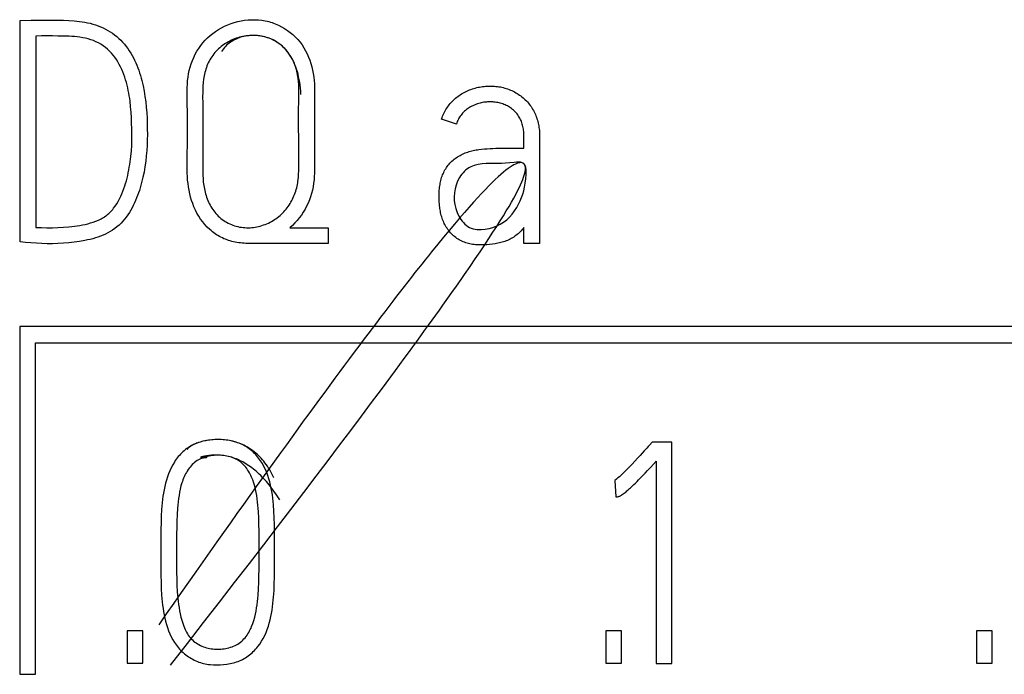
# Model space of a CAD drawing. Extents: x 0 to 594, y 0 to 420.
# Drawn here: x 494 to 501, y 279 to 283 of the extents above; entities that cross this region are included whole.
import ezdxf

# ---------------------------------------------------------------- set-up
doc = ezdxf.new("R2010")
doc.units = 0
doc.header["$LTSCALE"] = 32.67
doc.header["$MEASUREMENT"] = 0
doc.layers.add('20000_FRONT_O', color=7, linetype='CONTINUOUS')
doc.layers.add('20500_FRONT_O_LABELING', color=7, linetype='CONTINUOUS')

msp = doc.modelspace()

# ---------------------------------------------------------------- linework, layer by layer
at = {"layer": '20000_FRONT_O', "linetype": 'Continuous'}
for p, q in [((517.54627, 281.26182), (493.59404, 281.26182)), ((493.59404, 281.26182), (493.59404, 278.76032)), ((493.70809, 281.14552), (517.43541, 281.14552)), ((493.70809, 278.76032), (493.70809, 281.14552)), ((493.59404, 278.76032), (493.70809, 278.76032))]:
    msp.add_line(p, q, dxfattribs=at)
at = {"layer": '20500_FRONT_O_LABELING', "linetype": 'Continuous'}
for p, q in [((493.59789, 283.46405), (493.67565, 283.46474)), ((493.59789, 281.87071), (493.59789, 283.46405)), ((493.67565, 283.46474), (493.75342, 283.46559)), ((493.71107, 283.35087), (493.71107, 281.97501)), ((496.73575, 282.71842), (496.62923, 282.75392)), ((497.33492, 282.62965), (497.33492, 281.85961)), ((497.14055, 282.54531), (497.22174, 282.54532)), ((497.22174, 282.54532), (497.22173, 282.58181)), ((495.53742, 281.97279), (495.81259, 281.97279)), ((495.81259, 281.97279), (495.81259, 281.85961)), ((497.22174, 281.85961), (497.22174, 281.97501)), ((495.81259, 281.85961), (495.23561, 281.85961)), ((497.33492, 281.85961), (497.22174, 281.85961)), ((496.19663, 280.80966), (496.26445, 280.90106)), ((496.1259, 280.71474), (496.19663, 280.80966)), ((496.05221, 280.61625), (496.1259, 280.71474)), ((495.97552, 280.51412), (496.05221, 280.61625)), ((495.89575, 280.40828), (495.97552, 280.51412)), ((495.81287, 280.29867), (495.89575, 280.40828)), ((498.28534, 280.43073), (498.14553, 280.43073)), ((498.28534, 278.83739), (498.28534, 280.43073)), ((495.0733, 280.33164), (495.06048, 280.3335)), ((495.08481, 280.32956), (495.07199, 280.33185)), ((498.05913, 280.33529), (498.03969, 280.31429)), ((498.08818, 280.36687), (498.05913, 280.33529)), ((498.10748, 280.38799), (498.08818, 280.36687)), ((495.72681, 280.18523), (495.81287, 280.29867)), ((498.02016, 280.29338), (498.00051, 280.27259)), ((498.03969, 280.31429), (498.02016, 280.29338)), ((498.1344, 280.25034), (498.17438, 280.29315)), ((498.17438, 280.29315), (498.17438, 278.83739)), ((498.05927, 280.17168), (498.07676, 280.18969)), ((498.07676, 280.18969), (498.09414, 280.2078)), ((498.09414, 280.2078), (498.11144, 280.22599)), ((498.11144, 280.22599), (498.1344, 280.25034)), ((495.63752, 280.06789), (495.72681, 280.18523)), ((497.87673, 280.15381), (497.88367, 280.03573)), ((498.02389, 280.13607), (498.03576, 280.14787)), ((498.03576, 280.14787), (498.04755, 280.15974)), ((498.04755, 280.15974), (498.05927, 280.17168)), ((495.54494, 279.94658), (495.63752, 280.06789)), ((495.44903, 279.82124), (495.54494, 279.94658)), ((495.34972, 279.6918), (495.44903, 279.82124)), ((495.24696, 279.5582), (495.34972, 279.6918)), ((494.60972, 279.66096), (494.60957, 279.56605)), ((495.1407, 279.42038), (495.24696, 279.5582)), ((495.03089, 279.27826), (495.1407, 279.42038)), ((494.91746, 279.13178), (495.03089, 279.27826)), ((494.80037, 278.98087), (494.91746, 279.13178)), ((494.48069, 279.07262), (494.36751, 279.07262)), ((494.36751, 279.07262), (494.36751, 278.83961)), ((494.48069, 278.83961), (494.48069, 279.07262)), ((497.92362, 279.07262), (497.81044, 279.07262)), ((497.81044, 279.07262), (497.81044, 278.83961)), ((497.92362, 278.83961), (497.92362, 279.07262)), ((500.59186, 279.07262), (500.47868, 279.07262)), ((500.47868, 279.07262), (500.47868, 278.83961)), ((500.59186, 278.83961), (500.59186, 279.07262)), ((494.67955, 278.82548), (494.80037, 278.98087)), ((494.36751, 278.83961), (494.48069, 278.83961)), ((497.81044, 278.83961), (497.92362, 278.83961)), ((498.17438, 278.83739), (498.28534, 278.83739)), ((500.47868, 278.83961), (500.59186, 278.83961))]:
    msp.add_line(p, q, dxfattribs=at)
for points in [[(493.75342, 283.46559), (493.7923, 283.4659), (493.83118, 283.46598), (493.87006, 283.46569), (493.90894, 283.46489), (493.94783, 283.46341), (493.98666, 283.46091), (494.00603, 283.45912), (494.02535, 283.45691), (494.04462, 283.4542), (494.06381, 283.45094), (494.08292, 283.4471), (494.10189, 283.44263), (494.1207, 283.43752), (494.1393, 283.43174), (494.15768, 283.42525), (494.17579, 283.41802), (494.19359, 283.41004), (494.21106, 283.4013), (494.22815, 283.39184), (494.24483, 283.38165), (494.26106, 283.37077), (494.2768, 283.35919), (494.29202, 283.34695), (494.30668, 283.33406), (494.32075, 283.32054), (494.33423, 283.30642), (494.34713, 283.29175), (494.35943, 283.27657), (494.37115, 283.26091), (494.38228, 283.24481), (494.39283, 283.22832), (494.4028, 283.21148), (494.41219, 283.19432), (494.421, 283.17689), (494.42925, 283.15921), (494.43695, 283.14131), (494.44414, 283.1232), (494.45083, 283.10491), (494.45704, 283.08645), (494.46281, 283.06785), (494.46816, 283.04912), (494.47311, 283.03028), (494.48189, 282.99235), (494.48931, 282.95415), (494.49548, 282.91572), (494.50053, 282.87712), (494.50457, 282.8384), (494.50772, 282.79961), (494.51006, 282.76079), (494.51161, 282.72193), (494.5124, 282.68304), (494.51243, 282.64414), (494.51173, 282.60523), (494.51027, 282.56631), (494.50795, 282.52745), (494.5047, 282.48866), (494.50043, 282.44999), (494.49504, 282.41147), (494.48845, 282.37314), (494.48058, 282.33505), (494.47137, 282.29725), (494.46625, 282.27848), (494.46075, 282.25981), (494.45488, 282.24125), (494.44862, 282.22282), (494.44196, 282.20452), (494.43489, 282.18638), (494.4274, 282.1684), (494.41946, 282.1506), (494.41108, 282.133), (494.40223, 282.11561), (494.39287, 282.09848), (494.38295, 282.08168), (494.37242, 282.06528), (494.36123, 282.04935), (494.34932, 282.03394), (494.33664, 282.01913), (494.32318, 282.00497), (494.30899, 281.99149), (494.29413, 281.9787), (494.27864, 281.96663), (494.26258, 281.95531), (494.24601, 281.94477), (494.22898, 281.93502), (494.21154, 281.92609), (494.19375, 281.91801), (494.17565, 281.91077), (494.15729, 281.90431), (494.13871, 281.89854), (494.11993, 281.89339), (494.101, 281.88876), (494.08196, 281.88458), (494.06283, 281.88078), (494.02444, 281.87407), (493.98589, 281.86852), (493.94722, 281.86413), (493.90845, 281.86086), (493.8696, 281.85871), (493.83072, 281.85764), (493.79182, 281.85762), (493.75293, 281.85857), (493.71408, 281.8604), (493.67529, 281.86303), (493.63656, 281.86645), (493.59789, 281.87071)], [(495.23561, 281.85961), (495.22203, 281.85991), (495.20865, 281.86053), (495.19547, 281.86146), (495.1825, 281.8627), (495.16973, 281.86428), (495.15715, 281.86618), (495.14477, 281.8684), (495.13258, 281.87097), (495.12057, 281.87387), (495.10876, 281.87711), (495.09712, 281.8807), (495.08567, 281.88464), (495.0744, 281.88893), (495.0633, 281.89358), (495.05237, 281.89858), (495.04162, 281.90396), (495.03103, 281.9097), (495.02061, 281.91581), (495.01035, 281.92229), (495.00026, 281.92915), (494.99035, 281.93635), (494.98063, 281.9439), (494.9711, 281.95178), (494.96178, 281.95996), (494.94379, 281.97722), (494.92675, 281.99556), (494.91072, 282.01487), (494.8958, 282.03504), (494.88204, 282.05596), (494.86952, 282.07754), (494.8582, 282.09969), (494.84804, 282.12235), (494.83899, 282.14548), (494.831, 282.16901), (494.82402, 282.19288), (494.818, 282.21704), (494.81289, 282.24142), (494.80865, 282.26596), (494.80523, 282.2906), (494.80258, 282.31529), (494.80064, 282.33998), (494.79932, 282.36466), (494.79855, 282.38933), (494.79823, 282.414), (494.79862, 282.46331), (494.79978, 282.5126), (494.80103, 282.56188), (494.80191, 282.61114), (494.80236, 282.66041), (494.80236, 282.70972), (494.80187, 282.75907), (494.80087, 282.80849), (494.79942, 282.85798), (494.79821, 282.90749), (494.798, 282.93221), (494.79819, 282.95691), (494.79891, 282.98156), (494.80029, 283.00616), (494.80242, 283.03068), (494.80544, 283.05513), (494.80945, 283.07948), (494.81452, 283.10368), (494.82068, 283.12765), (494.82798, 283.15131), (494.83644, 283.17458), (494.84611, 283.19738), (494.85702, 283.21964), (494.86915, 283.24128), (494.88245, 283.26225), (494.89687, 283.28247), (494.91235, 283.30189), (494.92886, 283.32044), (494.94633, 283.33806), (494.96472, 283.35469), (494.98398, 283.37027), (495.00405, 283.3848), (495.02488, 283.39824), (495.04641, 283.41058), (495.06858, 283.4218), (495.09133, 283.43188), (495.11462, 283.44079), (495.13838, 283.44853), (495.16255, 283.45506), (495.18706, 283.46036), (495.21181, 283.4644), (495.23674, 283.46715), (495.26177, 283.46859), (495.28681, 283.46869), (495.31179, 283.46742), (495.33663, 283.46475), (495.36126, 283.46066), (495.37346, 283.45807), (495.38559, 283.45512), (495.39761, 283.4518), (495.40954, 283.4481), (495.42135, 283.44404), (495.43304, 283.43962), (495.4446, 283.43485), (495.45601, 283.42973), (495.47836, 283.41849), (495.50003, 283.40596), (495.52092, 283.39219), (495.54096, 283.37725), (495.56008, 283.36119), (495.57818, 283.34407), (495.58683, 283.33513), (495.5952, 283.32595), (495.61106, 283.30689), (495.62574, 283.28696), (495.63926, 283.26624), (495.65159, 283.24481), (495.66275, 283.22275), (495.67272, 283.20013), (495.68154, 283.17702), (495.68924, 283.15349), (495.69588, 283.1296), (495.7015, 283.10542), (495.70612, 283.08103), (495.7098, 283.05647), (495.71258, 283.03183), (495.7145, 283.00717), (495.71566, 282.9825), (495.71621, 282.95784), (495.71604, 282.90853), (495.71515, 282.85921), (495.71458, 282.80987), (495.71452, 282.76053), (495.71493, 282.66191)], [(493.71106, 281.97501), (493.7507, 281.97341), (493.79032, 281.9727), (493.82994, 281.97281), (493.86958, 281.9737), (493.90919, 281.97549), (493.94871, 281.97838), (493.96841, 281.98031), (493.98806, 281.9826), (494.00766, 281.9853), (494.0272, 281.98847), (494.04668, 281.99215), (494.06609, 281.99639), (494.08543, 282.00124), (494.10468, 282.00676), (494.1238, 282.01299), (494.14266, 282.02001), (494.16113, 282.02788), (494.17909, 282.03668), (494.18783, 282.04144), (494.1964, 282.04647), (494.20478, 282.05176), (494.21294, 282.05732), (494.22088, 282.06317), (494.22858, 282.06931), (494.23602, 282.07574), (494.24321, 282.08247), (494.25015, 282.08947), (494.25684, 282.09673), (494.2633, 282.10423), (494.26953, 282.11196), (494.28133, 282.12803), (494.2923, 282.14482), (494.30248, 282.1622), (494.31193, 282.18004), (494.32071, 282.19822), (494.32886, 282.21662), (494.33643, 282.23517), (494.34345, 282.25384), (494.34993, 282.27264), (494.35592, 282.29157), (494.36143, 282.3106), (494.36649, 282.32974), (494.37113, 282.34898), (494.37537, 282.36831), (494.37925, 282.38772), (494.38278, 282.4072), (494.38599, 282.42675), (494.38888, 282.44636), (494.39145, 282.46602), (494.39371, 282.48573), (494.39731, 282.52523), (494.3997, 282.56481), (494.40095, 282.60442), (494.40121, 282.64404), (494.40063, 282.68368), (494.39937, 282.72333), (494.39759, 282.76298), (494.39529, 282.80261), (494.39225, 282.84217), (494.38816, 282.88159), (494.38563, 282.90124), (494.38274, 282.92083), (494.37943, 282.94035), (494.3757, 282.95981), (494.37151, 282.97918), (494.36685, 282.99845), (494.36172, 283.0176), (494.35607, 283.03664), (494.34992, 283.05553), (494.34322, 283.07427), (494.33597, 283.09285), (494.32816, 283.11125), (494.31973, 283.12939), (494.31066, 283.14721), (494.30091, 283.16464), (494.29045, 283.1816), (494.27922, 283.19802), (494.2672, 283.21382), (494.25435, 283.22894), (494.24064, 283.24329), (494.22607, 283.25682), (494.2107, 283.26947), (494.19461, 283.28118), (494.17786, 283.29191), (494.1605, 283.3016), (494.1426, 283.31024), (494.12423, 283.31788), (494.10547, 283.32454), (494.08638, 283.3303), (494.06703, 283.33518), (494.0475, 283.33923), (494.02786, 283.34251), (494.00816, 283.34506), (493.98842, 283.34699), (493.96865, 283.3484), (493.94886, 283.34938), (493.90923, 283.35049), (493.86958, 283.35114), (493.82996, 283.35169), (493.79034, 283.35197), (493.75072, 283.35176), (493.71106, 283.35087)], [(495.6173, 282.93084), (495.61595, 282.95379), (495.61405, 282.97601), (495.61162, 282.99752), (495.60866, 283.0183), (495.60519, 283.03838), (495.60122, 283.05776), (495.59678, 283.07645), (495.59187, 283.09445), (495.5865, 283.11177), (495.5807, 283.12843), (495.57448, 283.14443), (495.56784, 283.15977), (495.56081, 283.17446), (495.5534, 283.18852), (495.54562, 283.20195), (495.53748, 283.21476), (495.52901, 283.22695), (495.52021, 283.23853), (495.51111, 283.24952), (495.5017, 283.25991), (495.49201, 283.26972), (495.48206, 283.27895), (495.47185, 283.28761), (495.4614, 283.29572), (495.45072, 283.30327), (495.43983, 283.31027), (495.42875, 283.31674), (495.41748, 283.32267), (495.40604, 283.32809), (495.39445, 283.33299), (495.38272, 283.33738), (495.37086, 283.34128), (495.35889, 283.34468), (495.34681, 283.3476), (495.33466, 283.35004), (495.32243, 283.35202), (495.31015, 283.35353), (495.29783, 283.3546), (495.28548, 283.35521), (495.27311, 283.35539), (495.26075, 283.35515), (495.2484, 283.35447), (495.23608, 283.35339), (495.2238, 283.3519), (495.21158, 283.35001), (495.19943, 283.34772), (495.18737, 283.34505), (495.1754, 283.34198), (495.16353, 283.33852), (495.15179, 283.33467), (495.14017, 283.33043), (495.1287, 283.32581), (495.11738, 283.3208), (495.10623, 283.3154), (495.09526, 283.30962), (495.08449, 283.30347), (495.07393, 283.29694), (495.06359, 283.29004), (495.05349, 283.28278), (495.04365, 283.27515), (495.03408, 283.26718), (495.02479, 283.25885), (495.0158, 283.25018), (495.00713, 283.24118), (494.99879, 283.23186), (494.9908, 283.22224), (494.98318, 283.21233), (494.97594, 283.20217), (494.9691, 283.19176), (494.96269, 283.18112), (494.9567, 283.17027), (494.95117, 283.15922), (494.94609, 283.14799), (494.94143, 283.1366), (494.93719, 283.12505), (494.93334, 283.11336), (494.92986, 283.10154), (494.92675, 283.0896), (494.92397, 283.07755), (494.92151, 283.06541), (494.91749, 283.0409), (494.91453, 283.01617), (494.91249, 282.9913), (494.91122, 282.96641), (494.91058, 282.94159), (494.91043, 282.91688), (494.91095, 282.86766), (494.9116, 282.81847), (494.91182, 282.76918), (494.91176, 282.71983), (494.91161, 282.67045), (494.91156, 282.62109), (494.91188, 282.52248)], [(495.60277, 282.97481), (495.60178, 282.99947), (495.59995, 283.02409), (495.59711, 283.04868), (495.59313, 283.0732), (495.59068, 283.08539), (495.58791, 283.09751), (495.58482, 283.10955), (495.58138, 283.1215), (495.57759, 283.13333), (495.57344, 283.14503), (495.56892, 283.15659), (495.56402, 283.16798), (495.55873, 283.17919), (495.55303, 283.19021), (495.54692, 283.20102), (495.5404, 283.2116), (495.53346, 283.22194), (495.52613, 283.23201), (495.51841, 283.24181), (495.51032, 283.2513), (495.50187, 283.26047), (495.49308, 283.2693), (495.48395, 283.27778), (495.4745, 283.28589), (495.46474, 283.2936), (495.45468, 283.30091), (495.44434, 283.30778), (495.43372, 283.31421), (495.42285, 283.32017), (495.41173, 283.32566), (495.4004, 283.33069), (495.38887, 283.33524), (495.37716, 283.33933), (495.3653, 283.34295), (495.35331, 283.3461), (495.34121, 283.34879), (495.32902, 283.35101), (495.31677, 283.35278), (495.30448, 283.35407), (495.29216, 283.35491), (495.27984, 283.35529), (495.26755, 283.35521), (495.2553, 283.35467), (495.24311, 283.35367), (495.23102, 283.35222), (495.21903, 283.35031), (495.20718, 283.34795), (495.19548, 283.34513), (495.18395, 283.34186), (495.17263, 283.33814), (495.16152, 283.33397), (495.15065, 283.32935), (495.14005, 283.32428), (495.12974, 283.31876), (495.11973, 283.31279), (495.11005, 283.30638), (495.10072, 283.29953), (495.09177, 283.29223), (495.08321, 283.28448), (495.07507, 283.2763), (495.06737, 283.26767), (495.06013, 283.2586), (495.05337, 283.2491), (495.04712, 283.23915)], [(494.91188, 282.52248), (494.91181, 282.47313), (494.91131, 282.42368), (494.91122, 282.37419), (494.9118, 282.34948), (494.91304, 282.3248), (494.91514, 282.30018), (494.91828, 282.27564), (494.92258, 282.25125), (494.92519, 282.23914), (494.92811, 282.2271), (494.93135, 282.21515), (494.93492, 282.20331), (494.93883, 282.19158), (494.94309, 282.17998), (494.9477, 282.16851), (494.95267, 282.1572), (494.95801, 282.14606), (494.96374, 282.1351), (494.96984, 282.12433), (494.97634, 282.11377), (494.98321, 282.10346), (494.99047, 282.0934), (494.99811, 282.08362), (495.00612, 282.07415), (495.01451, 282.06501), (495.02327, 282.05622), (495.03239, 282.0478), (495.04189, 282.03977), (495.05172, 282.03215), (495.06188, 282.02495), (495.07235, 282.01817), (495.0831, 282.01182), (495.0941, 282.00591), (495.10535, 282.00045), (495.11681, 281.99545), (495.12847, 281.99092), (495.1403, 281.98686), (495.15228, 281.98329), (495.16439, 281.9802), (495.17661, 281.97763), (495.18892, 281.97556), (495.2013, 281.974), (495.21373, 281.97294), (495.2262, 281.97238), (495.23868, 281.9723), (495.25117, 281.9727), (495.26364, 281.97357), (495.27608, 281.97491), (495.28848, 281.97669), (495.30081, 281.97892), (495.31306, 281.98159), (495.32522, 281.98469), (495.33726, 281.98821), (495.34918, 281.99215), (495.36095, 281.99648), (495.37256, 282.00122), (495.38399, 282.00635), (495.39522, 282.01185), (495.40625, 282.01773), (495.41705, 282.02398), (495.42762, 282.03058), (495.43794, 282.03754), (495.44801, 282.04484), (495.45781, 282.05248), (495.46733, 282.06045), (495.47657, 282.06874), (495.48551, 282.07736), (495.49415, 282.08628), (495.50247, 282.0955), (495.51047, 282.105), (495.51815, 282.11477), (495.52551, 282.1248), (495.53255, 282.13507), (495.53925, 282.14556), (495.54561, 282.15627), (495.55164, 282.16718), (495.55733, 282.17826), (495.56267, 282.18952), (495.56767, 282.20094), (495.57231, 282.21249), (495.57659, 282.22417), (495.58052, 282.23596), (495.58408, 282.24785), (495.58728, 282.25983), (495.59011, 282.27187), (495.59256, 282.28397), (495.59467, 282.29612), (495.59645, 282.30832), (495.59914, 282.33283), (495.60082, 282.35748), (495.60171, 282.38223), (495.602, 282.40704), (495.60189, 282.43188), (495.60128, 282.48153), (495.60129, 282.53094), (495.60176, 282.58014), (495.60176, 282.62931), (495.60111, 282.67855), (495.60029, 282.72784), (495.59982, 282.77719), (495.60021, 282.82658), (495.60159, 282.87601), (495.60288, 282.92544), (495.60308, 282.95013), (495.60277, 282.97481)], [(496.62923, 282.75392), (496.63278, 282.76406), (496.63663, 282.77409), (496.64078, 282.784), (496.64524, 282.79378), (496.65001, 282.80341), (496.6551, 282.81287), (496.6605, 282.82216), (496.66623, 282.83125), (496.67228, 282.84013), (496.67862, 282.8488), (496.68524, 282.85726), (496.69213, 282.86551), (496.69926, 282.87354), (496.70664, 282.88135), (496.71423, 282.88895), (496.72205, 282.89632), (496.73008, 282.90345), (496.73834, 282.91033), (496.74681, 282.91693), (496.7555, 282.92325), (496.76439, 282.92928), (496.77346, 282.93503), (496.78271, 282.9405), (496.79211, 282.94569), (496.80166, 282.95061), (496.81135, 282.95525), (496.82116, 282.95962), (496.8311, 282.9637), (496.84115, 282.9675), (496.8513, 282.971), (496.86155, 282.97422), (496.87188, 282.97715), (496.88229, 282.97982), (496.89276, 282.98222), (496.90329, 282.98435), (496.91387, 282.9862), (496.92449, 282.98778), (496.93516, 282.98908), (496.94585, 282.99008), (496.95656, 282.9908), (496.9673, 282.99122), (496.97804, 282.99137), (496.98878, 282.99125), (496.99952, 282.99086), (497.01024, 282.99018), (497.02095, 282.98923), (497.03162, 282.988), (497.04226, 282.98647), (497.05285, 282.98464), (497.06338, 282.98251), (497.07384, 282.98005), (497.08422, 282.97726), (497.0945, 282.97415), (497.10468, 282.97071), (497.11476, 282.96696), (497.12471, 282.96291), (497.13453, 282.95856), (497.14422, 282.95391), (497.15377, 282.94899), (497.16317, 282.94378), (497.17241, 282.9383), (497.18149, 282.93255), (497.19039, 282.92654), (497.19911, 282.92025), (497.20762, 282.91369), (497.21592, 282.90687), (497.224, 282.89978), (497.23185, 282.89244), (497.23945, 282.88484), (497.24679, 282.877), (497.25387, 282.86891), (497.26067, 282.86059), (497.26717, 282.85204), (497.27337, 282.84326), (497.27927, 282.83428), (497.28487, 282.8251), (497.29016, 282.81575), (497.29514, 282.80623), (497.29982, 282.79655), (497.3042, 282.78674), (497.30827, 282.7768), (497.31206, 282.76674), (497.31554, 282.75658), (497.31874, 282.74632), (497.32163, 282.73597), (497.32423, 282.72554), (497.32654, 282.71505), (497.32855, 282.7045), (497.33028, 282.69389), (497.33172, 282.68324), (497.33289, 282.67256), (497.33379, 282.66185), (497.33442, 282.65113), (497.3348, 282.64039), (497.33492, 282.62965)], [(497.22173, 282.58181), (497.22194, 282.61828), (497.22177, 282.63651), (497.22148, 282.64563), (497.22102, 282.65475), (497.22034, 282.66388), (497.21941, 282.673), (497.21822, 282.68209), (497.21675, 282.69115), (497.21499, 282.70016), (497.21292, 282.70909), (497.21053, 282.71793), (497.2078, 282.72666), (497.20471, 282.73527), (497.20125, 282.74374), (497.19742, 282.75204), (497.19321, 282.76017), (497.18864, 282.76811), (497.18373, 282.77586), (497.17849, 282.78339), (497.17293, 282.7907), (497.16708, 282.79777), (497.16093, 282.80459), (497.15452, 282.81114), (497.14784, 282.81743), (497.14092, 282.82342), (497.13375, 282.82912), (497.12636, 282.8345), (497.11876, 282.83957), (497.11095, 282.8443), (497.10294, 282.84868), (497.09476, 282.85272), (497.08641, 282.85643), (497.07791, 282.85981), (497.06928, 282.86288), (497.06053, 282.86564), (497.05169, 282.8681), (497.04276, 282.87027), (497.03376, 282.87216), (497.02471, 282.87378), (497.01562, 282.87512), (497.0065, 282.87618), (496.99735, 282.87697), (496.98819, 282.87747), (496.97903, 282.87769), (496.96986, 282.87762), (496.96072, 282.87726), (496.95159, 282.87661), (496.94249, 282.87565), (496.93343, 282.8744), (496.92442, 282.87284), (496.91547, 282.87099), (496.90658, 282.86883), (496.89776, 282.86639), (496.88902, 282.86367), (496.88037, 282.86066), (496.87182, 282.85739), (496.86336, 282.85385), (496.85502, 282.85005), (496.84679, 282.846), (496.83869, 282.8417), (496.83073, 282.83715), (496.82294, 282.83232), (496.81535, 282.82722), (496.80798, 282.82183), (496.80085, 282.81612), (496.794, 282.81009), (496.78744, 282.80373), (496.78118, 282.79706), (496.77523, 282.79011), (496.76959, 282.78292), (496.76426, 282.77551), (496.75925, 282.76792), (496.75455, 282.76016), (496.75016, 282.75221), (496.74609, 282.74407), (496.74233, 282.73573), (496.73889, 282.72718), (496.73575, 282.71842)], [(495.71493, 282.66191), (495.71494, 282.61264), (495.71483, 282.56338), (495.71479, 282.51405), (495.71501, 282.46458), (495.71532, 282.415), (495.71518, 282.39022), (495.71463, 282.36549), (495.71352, 282.34081), (495.7117, 282.31624), (495.70902, 282.29178), (495.70531, 282.26746), (495.70045, 282.24332), (495.69439, 282.2194), (495.68715, 282.19577), (495.67876, 282.17248), (495.66925, 282.1496), (495.65864, 282.1272), (495.64697, 282.10535), (495.63425, 282.08411), (495.62053, 282.06355), (495.60583, 282.04375), (495.59016, 282.02478), (495.57355, 282.00666), (495.55597, 281.98934), (495.53742, 281.97279)], [(497.22174, 281.97501), (497.21537, 281.96665), (497.2088, 281.95861), (497.20201, 281.95086), (497.19502, 281.94341), (497.18781, 281.93627), (497.18037, 281.92943), (497.17271, 281.92289), (497.16482, 281.91666), (497.15668, 281.91073), (497.14831, 281.9051), (497.1397, 281.89977), (497.13087, 281.89474), (497.12186, 281.89002), (497.11267, 281.8856), (497.10333, 281.88148), (497.09387, 281.87766), (497.0843, 281.87415), (497.07464, 281.87094), (497.0649, 281.86801), (497.05509, 281.86535), (497.04521, 281.86295), (497.03528, 281.86079), (497.0253, 281.85886), (497.01526, 281.85714), (496.99509, 281.85427), (496.97482, 281.85207), (496.9545, 281.85041), (496.93418, 281.84921), (496.91387, 281.84859), (496.90372, 281.84857), (496.89358, 281.84877), (496.88344, 281.84922), (496.8733, 281.84996), (496.86317, 281.851), (496.85307, 281.85235), (496.843, 281.85402), (496.83299, 281.85603), (496.82305, 281.85838), (496.81321, 281.86107), (496.80347, 281.86413), (496.79387, 281.86756), (496.78441, 281.87136), (496.77511, 281.87555), (496.766, 281.88013), (496.75708, 281.88508), (496.74836, 281.89039), (496.73986, 281.89606), (496.73158, 281.90205), (496.72354, 281.90837), (496.71575, 281.91499), (496.70822, 281.9219), (496.70097, 281.92908), (496.694, 281.93652), (496.68732, 281.94422), (496.68094, 281.95214), (496.67486, 281.96029), (496.66907, 281.96865), (496.66359, 281.97721), (496.65841, 281.98596), (496.65354, 281.99488), (496.64897, 282.00395), (496.64469, 282.01318), (496.64071, 282.02254), (496.63702, 282.03202), (496.63362, 282.04161), (496.63049, 282.05129), (496.62765, 282.06105), (496.62507, 282.07088), (496.62275, 282.08078), (496.62067, 282.09073), (496.61884, 282.10073), (496.61723, 282.11078), (496.61585, 282.12086), (496.61467, 282.13098), (496.61369, 282.14112), (496.61229, 282.16145), (496.61156, 282.18179), (496.61148, 282.20212), (496.61206, 282.22242), (496.61335, 282.24268), (496.61427, 282.2528), (496.61538, 282.2629), (496.61669, 282.27298), (496.61822, 282.28304), (496.61997, 282.29305), (496.62198, 282.30302), (496.62426, 282.31293), (496.62683, 282.32275), (496.62972, 282.33249), (496.63293, 282.34213), (496.63648, 282.35166), (496.64037, 282.36105), (496.6446, 282.37029), (496.64917, 282.37937), (496.65408, 282.38826), (496.65933, 282.39697), (496.66489, 282.40547), (496.67077, 282.41377), (496.67694, 282.42185), (496.68339, 282.42972), (496.69011, 282.43735), (496.6971, 282.44475), (496.70435, 282.45188), (496.71186, 282.45872), (496.71963, 282.46526), (496.72767, 282.47147), (496.73595, 282.47735), (496.74446, 282.4829), (496.75318, 282.48814), (496.76209, 282.49308), (496.77116, 282.49773), (496.78037, 282.5021), (496.7897, 282.5062), (496.79913, 282.51005), (496.80865, 282.51364), (496.81825, 282.51698), (496.82793, 282.52006), (496.83768, 282.5229), (496.8475, 282.52548), (496.85738, 282.52781), (496.86731, 282.52989), (496.87729, 282.53174), (496.88731, 282.53338), (496.89736, 282.53484), (496.91753, 282.5373), (496.93773, 282.53929), (496.95797, 282.5409), (496.97822, 282.54221), (496.9985, 282.54328), (497.01878, 282.54414), (497.03907, 282.54479), (497.05936, 282.5452), (497.07966, 282.54539), (497.09995, 282.54541), (497.14055, 282.54531)], [(496.26445, 280.90106), (496.29729, 280.94547), (496.32943, 280.98903), (496.36086, 281.03174), (496.39161, 281.07362), (496.42167, 281.11466), (496.45105, 281.15489), (496.47977, 281.19431), (496.50781, 281.23292), (496.5352, 281.27074), (496.56194, 281.30776), (496.58804, 281.34401), (496.61349, 281.37949), (496.63832, 281.41421), (496.66253, 281.44817), (496.68611, 281.48139), (496.70909, 281.51386), (496.73147, 281.54561), (496.75324, 281.57664), (496.77443, 281.60695), (496.79504, 281.63655), (496.83453, 281.69368), (496.87178, 281.74809), (496.90683, 281.79983), (496.93974, 281.84898), (496.97056, 281.8956), (496.99936, 281.93977), (497.02618, 281.98153), (497.05107, 282.02096), (497.0741, 282.05812), (497.09532, 282.09309), (497.11478, 282.12591), (497.13254, 282.15667), (497.14865, 282.18542), (497.16316, 282.21224), (497.17614, 282.23717), (497.18763, 282.2603), (497.19769, 282.28169), (497.20637, 282.3014), (497.21373, 282.31949), (497.21983, 282.33604), (497.22471, 282.3511), (497.22844, 282.36475), (497.23106, 282.37705), (497.23263, 282.38806), (497.23321, 282.39785), (497.23284, 282.40648), (497.2316, 282.41403), (497.22952, 282.42055), (497.22666, 282.42611), (497.22309, 282.43078), (497.21884, 282.43462), (497.20857, 282.44008), (497.19629, 282.443), (497.18243, 282.44392), (497.16742, 282.44336), (497.15171, 282.44184), (497.11992, 282.43801), (497.08968, 282.43561), (497.06095, 282.43467), (497.00578, 282.43489), (496.9782, 282.4349), (496.94996, 282.43408), (496.92127, 282.43182), (496.89278, 282.42753), (496.86513, 282.42061), (496.85182, 282.41598), (496.83896, 282.41046), (496.82664, 282.40398), (496.81493, 282.39647), (496.80386, 282.38796), (496.79345, 282.37853), (496.78369, 282.36825), (496.7746, 282.35721), (496.76618, 282.34548), (496.75843, 282.33316), (496.74501, 282.30704), (496.73438, 282.27949), (496.72659, 282.25117), (496.72169, 282.22271), (496.71973, 282.19456), (496.7207, 282.16662), (496.72459, 282.13872), (496.73139, 282.11073), (496.74106, 282.08299), (496.75356, 282.05628), (496.76882, 282.03138), (496.77747, 282.01984), (496.78679, 282.00904), (496.79678, 281.99908), (496.80743, 281.99005), (496.81872, 281.98206), (496.83066, 281.97519), (496.84324, 281.96955), (496.85644, 281.96521), (496.87018, 281.96212), (496.88432, 281.96019), (496.89877, 281.95931), (496.9134, 281.95937), (496.94274, 281.96196), (496.97149, 281.96721), (496.99929, 281.97489), (497.02599, 281.98497), (497.05145, 281.99741), (497.07553, 282.0122), (497.09807, 282.02928), (497.11892, 282.04865), (497.13796, 282.07021), (497.15512, 282.09345), (497.17041, 282.11756), (497.18382, 282.14169), (497.1954, 282.16533), (497.20527, 282.18885), (497.21361, 282.21282), (497.22057, 282.23779), (497.22631, 282.26431), (497.231, 282.29296), (497.23479, 282.32428), (497.23749, 282.35819), (497.23781, 282.37511), (497.23699, 282.39124), (497.2347, 282.40603), (497.23061, 282.41892), (497.22777, 282.42447), (497.22436, 282.42933), (497.22033, 282.43343), (497.21563, 282.4367), (497.21023, 282.43907), (497.20408, 282.44047), (497.19715, 282.44082), (497.18938, 282.44007), (497.18074, 282.43813), (497.17118, 282.43494), (497.16066, 282.43042), (497.14914, 282.42451), (497.13658, 282.41714), (497.12294, 282.40822), (497.10817, 282.39771), (497.09223, 282.38551), (497.07508, 282.37157), (497.05668, 282.35581), (497.03698, 282.33815), (497.01594, 282.31854), (496.99353, 282.2969), (496.96969, 282.27316), (496.94439, 282.24725), (496.91758, 282.2191), (496.88923, 282.18863), (496.85929, 282.15578), (496.82771, 282.12048), (496.79446, 282.08266), (496.75949, 282.04223), (496.72276, 281.99915), (496.68423, 281.95332), (496.64386, 281.9047), (496.60161, 281.85319), (496.55743, 281.79874), (496.5346, 281.77038), (496.51127, 281.74126), (496.48744, 281.71137), (496.46311, 281.6807), (496.43826, 281.64924), (496.41289, 281.61698), (496.387, 281.58392), (496.36058, 281.55003), (496.33362, 281.51532)], [(496.33362, 281.51532), (496.30612, 281.47978), (496.27808, 281.4434), (496.24949, 281.40616), (496.22035, 281.36806), (496.19064, 281.3291), (496.16036, 281.28925), (496.12952, 281.24852), (496.0981, 281.20689), (496.06609, 281.16436), (496.0335, 281.12092), (496.00032, 281.07655), (495.96654, 281.03125), (495.93215, 280.98501), (495.89716, 280.93783), (495.86156, 280.88968), (495.82533, 280.84057), (495.78848, 280.79048), (495.751, 280.73941), (495.71289, 280.68735), (495.67414, 280.63429), (495.63474, 280.58021), (495.59469, 280.52512), (495.55399, 280.469), (495.51262, 280.41184), (495.47059, 280.35363), (495.42789, 280.29437), (495.38451, 280.23405), (495.34045, 280.17266), (495.2957, 280.11018), (495.25026, 280.04662), (495.20412, 279.98195), (495.15728, 279.91618), (495.10973, 279.84929), (495.06147, 279.78128), (495.01248, 279.71213), (494.96278, 279.64184), (494.91234, 279.5704), (494.86117, 279.4978), (494.80926, 279.42403), (494.7566, 279.34908), (494.7032, 279.27294), (494.64903, 279.19561), (494.59411, 279.11707)], [(495.42351, 280.17265), (495.41624, 280.18786), (495.40872, 280.20257), (495.40098, 280.21681), (495.39301, 280.23056), (495.38482, 280.24384), (495.37642, 280.25665), (495.36782, 280.26899), (495.35902, 280.28087), (495.35002, 280.2923), (495.34084, 280.30328), (495.33148, 280.31381), (495.32194, 280.3239), (495.31224, 280.33356), (495.30237, 280.34279), (495.29235, 280.35159), (495.28218, 280.35998), (495.27186, 280.36795), (495.26141, 280.37551), (495.25083, 280.38267), (495.24012, 280.38943), (495.2293, 280.39579), (495.21836, 280.40177), (495.20732, 280.40736), (495.19618, 280.41257), (495.18495, 280.41741), (495.17363, 280.42188), (495.16222, 280.42599), (495.15075, 280.42974), (495.12759, 280.43618), (495.10422, 280.44125), (495.08067, 280.44499), (495.05699, 280.44744), (495.03325, 280.44864), (495.00948, 280.44863), (494.98573, 280.44745), (494.96206, 280.44514), (494.93854, 280.44168), (494.91526, 280.43696), (494.90375, 280.43408), (494.89234, 280.43085), (494.88105, 280.42723), (494.86988, 280.42322), (494.85886, 280.4188), (494.84799, 280.41396), (494.83729, 280.40868), (494.82677, 280.40296), (494.81646, 280.39684), (494.80635, 280.39032), (494.79648, 280.38341), (494.78685, 280.37615), (494.77748, 280.36854), (494.76839, 280.3606), (494.75959, 280.35235), (494.75109, 280.34381), (494.74292, 280.33499), (494.73508, 280.32591), (494.72758, 280.31658), (494.72039, 280.30702), (494.71352, 280.29725), (494.70696, 280.28728), (494.69473, 280.2668), (494.68363, 280.2457), (494.6736, 280.2241), (494.66458, 280.20211), (494.6565, 280.17977), (494.64932, 280.15713), (494.64297, 280.13421), (494.6374, 280.11107), (494.63253, 280.08772), (494.62833, 280.06422), (494.62472, 280.04059), (494.62166, 280.01688), (494.61907, 279.99312), (494.61691, 279.96934), (494.61512, 279.94558), (494.61251, 279.89811), (494.61095, 279.85067), (494.61016, 279.80325), (494.60987, 279.75584), (494.60972, 279.66096)], [(495.32043, 280.3058), (495.31329, 280.31535), (495.30583, 280.32467), (495.29807, 280.33374), (495.29, 280.34256), (495.28164, 280.3511), (495.27299, 280.35934), (495.26406, 280.36727), (495.25486, 280.37487), (495.24539, 280.38212), (495.23567, 280.389), (495.2257, 280.3955), (495.21548, 280.4016), (495.20503, 280.4073), (495.19437, 280.41259), (495.18351, 280.41749), (495.17248, 280.422), (495.16129, 280.42613), (495.14996, 280.42989), (495.13851, 280.43329), (495.11531, 280.43902), (495.09184, 280.44339), (495.06825, 280.44645), (495.04469, 280.44826), (495.02129, 280.4489), (494.99822, 280.4484), (494.9756, 280.44685), (494.95359, 280.44428), (494.93234, 280.44078), (494.91199, 280.43639), (494.89269, 280.43117), (494.88348, 280.42827), (494.87458, 280.42519), (494.86602, 280.42194), (494.85781, 280.41851), (494.84997, 280.41492), (494.84252, 280.41118), (494.83548, 280.4073), (494.82887, 280.40327), (494.8227, 280.39912), (494.817, 280.39484), (494.81177, 280.39045), (494.80705, 280.38595), (494.80284, 280.38134), (494.79917, 280.37665)], [(498.14553, 280.43073), (498.1266, 280.40928), (498.11707, 280.39861), (498.10748, 280.38799)], [(495.05024, 280.33461), (495.03869, 280.33549), (495.02714, 280.33598), (495.01557, 280.33606), (495.00401, 280.33574), (494.99245, 280.335), (494.98089, 280.33386), (494.96933, 280.3323), (494.95779, 280.33032), (494.9463, 280.3279), (494.9349, 280.32504), (494.92364, 280.32171), (494.91255, 280.3179), (494.90169, 280.31358), (494.8911, 280.30875), (494.88082, 280.30339), (494.87089, 280.29747), (494.86135, 280.29099), (494.85222, 280.28397), (494.8435, 280.27643), (494.83517, 280.26842), (494.82723, 280.25997), (494.81968, 280.25111), (494.81251, 280.24188), (494.80571, 280.23233), (494.79929, 280.22247), (494.79324, 280.21235), (494.78754, 280.20201), (494.78221, 280.19148), (494.77723, 280.18079), (494.77259, 280.16998), (494.76829, 280.15909), (494.76432, 280.14812), (494.76066, 280.13708), (494.7542, 280.11482), (494.74876, 280.09234), (494.7442, 280.06968), (494.74039, 280.04688), (494.7372, 280.02398), (494.73447, 280.00103), (494.73212, 279.97804), (494.73014, 279.95501), (494.72709, 279.90891), (494.72508, 279.86275), (494.72386, 279.81656), (494.72319, 279.77035), (494.72283, 279.72414), (494.72264, 279.67793), (494.72258, 279.63173), (494.7226, 279.58553), (494.7227, 279.53933), (494.72309, 279.49314), (494.72399, 279.44694), (494.72563, 279.40074), (494.72824, 279.35454), (494.72999, 279.33145), (494.73208, 279.3084), (494.73453, 279.28541), (494.73739, 279.26249), (494.7407, 279.23967), (494.74456, 279.21695), (494.74906, 279.19435), (494.75428, 279.17188), (494.76032, 279.14956), (494.76728, 279.12739), (494.77524, 279.10539), (494.77963, 279.09449), (494.78434, 279.08372), (494.78939, 279.07311), (494.79481, 279.06272), (494.80063, 279.05259), (494.80686, 279.04276), (494.81355, 279.03329), (494.82072, 279.02421), (494.82839, 279.01557), (494.83656, 279.0074), (494.8452, 278.9997), (494.85427, 278.99246), (494.86373, 278.98569), (494.87356, 278.9794), (494.88371, 278.97357), (494.89414, 278.96822), (494.90484, 278.96335), (494.91575, 278.95895), (494.92684, 278.95503), (494.93809, 278.95159), (494.94944, 278.94863), (494.96088, 278.94615), (494.97235, 278.94416), (494.98386, 278.94264), (494.99539, 278.94159), (495.00694, 278.94099), (495.01851, 278.94083), (495.03008, 278.94111), (495.04166, 278.94181), (495.05324, 278.94291), (495.06482, 278.94442), (495.07638, 278.94631), (495.08792, 278.9486), (495.09937, 278.9513), (495.1107, 278.95444), (495.12186, 278.95805), (495.13281, 278.96213), (495.1435, 278.96673), (495.15388, 278.97186), (495.16391, 278.97754), (495.17355, 278.9838), (495.18276, 278.99064), (495.19156, 278.99803), (495.19994, 279.00592), (495.20792, 279.01428), (495.21551, 279.02307), (495.22272, 279.03225), (495.22954, 279.04178), (495.236, 279.05163), (495.2421, 279.06174), (495.24785, 279.07209), (495.25325, 279.08264), (495.25832, 279.09334), (495.26306, 279.10417), (495.2716, 279.12603), (495.27896, 279.1481), (495.28527, 279.17037), (495.29065, 279.1928), (495.2952, 279.21538), (495.29906, 279.23808), (495.30233, 279.26088), (495.30513, 279.28376), (495.30752, 279.3067), (495.30953, 279.32971), (495.31259, 279.37584), (495.3146, 279.42208), (495.31586, 279.46836), (495.31667, 279.51461), (495.31714, 279.56081), (495.31733, 279.60701), (495.3173, 279.6532), (495.31709, 279.69942), (495.31673, 279.74566), (495.31618, 279.79187), (495.31537, 279.83801), (495.31399, 279.8841), (495.31169, 279.93017), (495.31009, 279.9532), (495.30811, 279.97625), (495.30573, 279.99931), (495.30289, 280.02239), (495.29952, 280.04545), (495.29551, 280.06842), (495.29075, 280.09123), (495.28514, 280.1138), (495.27857, 280.13606), (495.27093, 280.15795), (495.26668, 280.16873), (495.26213, 280.17939), (495.25726, 280.18992), (495.25205, 280.20031), (495.2465, 280.21055), (495.24059, 280.22063), (495.23431, 280.23052), (495.22766, 280.24016)], [(495.06178, 280.33332), (495.049, 280.33478), (495.03761, 280.33572), (495.02635, 280.33635), (495.01526, 280.33668), (495.00439, 280.33675), (494.99378, 280.33657), (494.98348, 280.33617), (494.97352, 280.33557), (494.96397, 280.33479), (494.95485, 280.33387), (494.94621, 280.33282), (494.9381, 280.33167), (494.93057, 280.33044), (494.92365, 280.32915), (494.91739, 280.32783), (494.91184, 280.3265), (494.90704, 280.32518), (494.90304, 280.32391), (494.89987, 280.3227), (494.89759, 280.32157), (494.89624, 280.32056), (494.89586, 280.31967), (494.89649, 280.31895), (494.89819, 280.31841), (494.90099, 280.31807), (494.90495, 280.31795), (494.91009, 280.3181), (494.91313, 280.31827), (494.91648, 280.31851), (494.92015, 280.31883), (494.92415, 280.31923), (494.92848, 280.3197), (494.93315, 280.32027), (494.93816, 280.32091), (494.94352, 280.32165)], [(495.46553, 280.01529), (495.4564, 280.02976), (495.44717, 280.04393), (495.43782, 280.05779), (495.42837, 280.07136), (495.41881, 280.08462), (495.40914, 280.09757), (495.39938, 280.11021), (495.38952, 280.12254), (495.37956, 280.13455), (495.36951, 280.14624), (495.35938, 280.15761), (495.34915, 280.16865), (495.33884, 280.17937), (495.32845, 280.18976), (495.31798, 280.19982), (495.30744, 280.20954), (495.29682, 280.21892), (495.28613, 280.22797), (495.27538, 280.23667), (495.26456, 280.24503), (495.25367, 280.25303), (495.24273, 280.26069), (495.23173, 280.26799), (495.22068, 280.27494), (495.20957, 280.28153), (495.19842, 280.28776), (495.18722, 280.29362), (495.17598, 280.29912), (495.1647, 280.30424), (495.15338, 280.309), (495.14202, 280.31338), (495.13063, 280.31738), (495.11921, 280.321), (495.10777, 280.32424), (495.0963, 280.3271), (495.0835, 280.32982)], [(495.22766, 280.24016), (495.22063, 280.24952), (495.21321, 280.25853), (495.20539, 280.26716), (495.19717, 280.27534), (495.18855, 280.28304), (495.17951, 280.2902), (495.17004, 280.29678), (495.16018, 280.30276), (495.14995, 280.30817), (495.1394, 280.31302), (495.12859, 280.31734), (495.11755, 280.32116), (495.10632, 280.3245), (495.09496, 280.32737)], [(495.4274, 279.79061), (495.4268, 279.83807), (495.4256, 279.8855), (495.42348, 279.9329), (495.42009, 279.98024), (495.41782, 280.00386), (495.41512, 280.02745), (495.41193, 280.05097), (495.40823, 280.07444), (495.40396, 280.09781), (495.39904, 280.12107), (495.39341, 280.14415), (495.38697, 280.16701), (495.37963, 280.1896), (495.37133, 280.21187), (495.36199, 280.23376), (495.35156, 280.25515), (495.34, 280.27594), (495.32726, 280.29604), (495.32043, 280.3058)], [(498.00051, 280.27259), (497.98074, 280.25191), (497.97079, 280.24162), (497.9608, 280.23139), (497.95072, 280.22123), (497.94056, 280.21116), (497.93028, 280.2012), (497.91988, 280.19139), (497.90932, 280.18174), (497.8986, 280.17227), (497.88774, 280.16296), (497.87673, 280.15381)], [(497.88367, 280.03573), (497.88577, 280.03578), (497.88786, 280.03594), (497.892, 280.0365), (497.89611, 280.03729), (497.90019, 280.03822), (497.90424, 280.03929), (497.90821, 280.04061), (497.91207, 280.04221), (497.91584, 280.04405), (497.91951, 280.04608), (497.92309, 280.04825), (497.9266, 280.05053), (497.93005, 280.0529), (497.93682, 280.05782), (497.94347, 280.0629), (497.95001, 280.06812), (497.95646, 280.07345), (497.96283, 280.07887), (497.96913, 280.08438), (497.97537, 280.08996), (497.98156, 280.09559), (497.9877, 280.10127), (497.99381, 280.10699), (497.99988, 280.11275), (498.00592, 280.11854), (498.01193, 280.12436), (498.02389, 280.13607)], [(494.60957, 279.56605), (494.60961, 279.5186), (494.60998, 279.47116), (494.61092, 279.42372), (494.61264, 279.37628), (494.61542, 279.32887), (494.61731, 279.30521), (494.6196, 279.28159), (494.62232, 279.25801), (494.62552, 279.2345), (494.62924, 279.21107), (494.63352, 279.18772), (494.63842, 279.16449), (494.64402, 279.14141), (494.65037, 279.11852), (494.65754, 279.09587), (494.66561, 279.07348), (494.67463, 279.05143), (494.6847, 279.02982), (494.69588, 279.00878), (494.70826, 278.98842), (494.71493, 278.97853), (494.72192, 278.96885), (494.72925, 278.9594), (494.73691, 278.95019), (494.74489, 278.94124), (494.75319, 278.93255), (494.76177, 278.92413), (494.77064, 278.916), (494.77979, 278.90817), (494.78919, 278.90065), (494.79883, 278.89345), (494.80871, 278.88658), (494.81881, 278.88006), (494.82912, 278.87389), (494.83963, 278.86809), (494.85032, 278.86266), (494.86118, 278.85763), (494.8722, 278.853), (494.88336, 278.84878), (494.89466, 278.84498), (494.90609, 278.84158), (494.91763, 278.83858), (494.92926, 278.83597), (494.94099, 278.83373), (494.9528, 278.83187), (494.96467, 278.83036), (494.98858, 278.82839), (495.01263, 278.82775), (495.03672, 278.82837), (495.06077, 278.83016), (495.08469, 278.83306), (495.10837, 278.83711), (495.13168, 278.84245), (495.14317, 278.84564), (495.15451, 278.84921), (495.1657, 278.85316), (495.17671, 278.85752), (495.18755, 278.8623), (495.19818, 278.86752), (495.2086, 278.87318), (495.21879, 278.87926), (495.22876, 278.88575), (495.23849, 278.89263), (495.24797, 278.89987), (495.2572, 278.90745), (495.26617, 278.91536), (495.27487, 278.92358), (495.28329, 278.93208), (495.29142, 278.94086), (495.29927, 278.94987), (495.30681, 278.95913), (495.32103, 278.97827), (495.33411, 278.99819), (495.34606, 279.0188), (495.35693, 279.03998), (495.36672, 279.06164), (495.37549, 279.08371), (495.3833, 279.10613), (495.39021, 279.12886), (495.39629, 279.15184), (495.40161, 279.17504), (495.40622, 279.1984), (495.41021, 279.22188), (495.41362, 279.24543), (495.41653, 279.26902), (495.41898, 279.29264), (495.42102, 279.31629), (495.42404, 279.36364), (495.42598, 279.41105), (495.42718, 279.45848), (495.4279, 279.50592), (495.42824, 279.55337), (495.4283, 279.60082), (495.4282, 279.64827), (495.42799, 279.69571), (495.4274, 279.79061)]]:
    msp.add_lwpolyline(points, dxfattribs=at)

doc.saveas('drawing.dxf')
